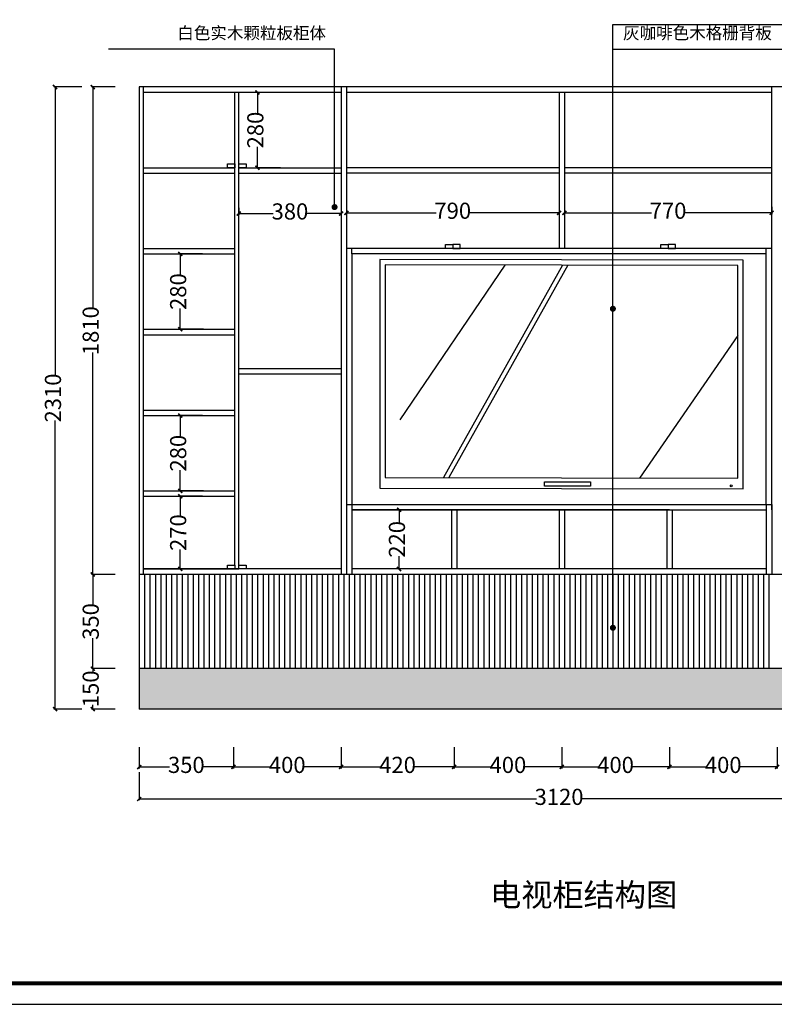
# Model space of a CAD drawing. Units: millimetres. Extents: x 138264 to 147471, y 96750 to 102738.
# Drawn here: x 142805 to 145609, y 96750 to 100406 of the extents above; entities that cross this region are included whole.
import ezdxf

# ---------------------------------------------------------------- set-up
doc = ezdxf.new("R2010")
doc.units = ezdxf.units.MM
for name, color, linetype in [('03', 124, 'Continuous'), ('1', 1, 'Continuous'), ('L1', 1, 'Continuous'), ('曲曲标注', 84, 'Continuous')]:
    doc.layers.add(name, color=color, linetype=linetype)
doc.styles.add('仿宋', font='txt')
doc.styles.add('黑体', font='simhei.ttf', dxfattribs={"width": 0.8})
doc.dimstyles.new('15', dxfattribs={"dimscale": 15, "dimtxt": 2.5, "dimasz": 1.5, "dimexe": 2, "dimexo": 2, "dimgap": 1.5, "dimtad": 2, "dimdec": 0, "dimtxsty": 'Standard', "dimblk": 'DOT', "dimcen": 1.5, "dimclrd": 1, "dimclre": 1, "dimclrt": 1, "dimadec": 0, "dimazin": 0, "dimtfac": 1, "dimtdec": 0, "dimtix": 1, "dimtmove": 2, "dimatfit": 3, "dimldrblk": 'DOT', "dimfxl": 6, "dimfxlon": 1, "dimarcsym": 0})
doc.dimstyles.new('副本 曲曲', dxfattribs={"dimscale": 50, "dimtxt": 1, "dimasz": 0.3, "dimexe": 0.1, "dimexo": 0.5, "dimgap": 0.05, "dimtad": 0, "dimdec": 0, "dimtxsty": '黑体', "dimblk": 'ARCHTICK', "dimcen": 1, "dimclrd": 3, "dimclre": 3, "dimclrt": 7, "dimadec": 0, "dimazin": 0, "dimtfac": 1, "dimtdec": 0, "dimtix": 1, "dimtmove": 2, "dimatfit": 3, "dimldrblk": 'ARCHTICK', "dimfxl": 1, "dimfxlon": 1, "dimlwd": -1, "dimlwe": -1, "dimarcsym": 0})

# ---------------------------------------------------------------- blocks, each defined once
blk = doc.blocks.new('_DOT')
at = {"color": 0, "linetype": 'ByBlock'}
blk.add_line((-0.5, 0), (-1, 0), dxfattribs=at)
at = {"color": 0, "linetype": 'ByBlock', "const_width": 0.5}
blk.add_lwpolyline([(-0.25, 0, 1), (0.25, 0, 1)], format="xyb", close=True, dxfattribs=at)
blk = doc.blocks.new('_ARCHTICK')
at = {"color": 0, "linetype": 'ByBlock', "const_width": 0.4}
blk.add_lwpolyline([(-0.5, -0.5), (0.5, 0.5)], dxfattribs=at)
blk = doc.blocks.new('*D15')
at = {"layer": 'DEFPOINTS', "color": 0, "transparency": 16777216}
for p in [(143077, 97996.6), (143184.6, 97996.6), (143184.6, 97846.6)]:
    blk.add_point(p, dxfattribs=at)
at = {"layer": '曲曲标注', "color": 3, "transparency": 16777216}
for p, q in [((143159.6, 97996.6), (143072, 97996.6)), ((143077, 97996.6), (143077, 97981.5)), ((143077, 97846.6), (143077, 97861.8)), ((143159.6, 97846.6), (143072, 97846.6))]:
    blk.add_line(p, q, dxfattribs=at)
at = {"layer": '曲曲标注', "color": 3, "transparency": 16777216, "xscale": 15, "yscale": 15, "zscale": 15}
for p, rotation in [((143077, 97996.6), 90), ((143077, 97846.6), 270)]:
    blk.add_blockref('_ARCHTICK', p, dxfattribs=dict(at, rotation=rotation))
at = {"layer": '曲曲标注', "color": 7, "transparency": 16777216, "insert": (143077, 97921.6), "char_height": 60, "attachment_point": 5, "rotation": 90, "style": '仿宋'}
blk.add_mtext('150', dxfattribs=at)
blk = doc.blocks.new('*D16')
at = {"layer": 'DEFPOINTS', "color": 0, "transparency": 16777216}
for p in [(143077, 100156.6), (143184.6, 100156.6), (143184.6, 98346.6)]:
    blk.add_point(p, dxfattribs=at)
at = {"layer": '曲曲标注', "color": 3, "transparency": 16777216}
for p, q in [((143159.6, 100156.6), (143072, 100156.6)), ((143077, 100156.6), (143077, 99332.9)), ((143077, 98346.6), (143077, 99170.4)), ((143159.6, 98346.6), (143072, 98346.6))]:
    blk.add_line(p, q, dxfattribs=at)
at = {"layer": '曲曲标注', "color": 3, "transparency": 16777216, "xscale": 15, "yscale": 15, "zscale": 15}
for p, rotation in [((143077, 100156.6), 90), ((143077, 98346.6), 270)]:
    blk.add_blockref('_ARCHTICK', p, dxfattribs=dict(at, rotation=rotation))
at = {"layer": '曲曲标注', "color": 7, "transparency": 16777216, "insert": (143077, 99251.6), "char_height": 60, "attachment_point": 5, "rotation": 90, "style": '仿宋'}
blk.add_mtext('1810', dxfattribs=at)
blk = doc.blocks.new('*D17')
at = {"layer": 'DEFPOINTS', "color": 0, "transparency": 16777216}
for p in [(142936.8, 100156.6), (143184.6, 100156.6), (143184.6, 97846.6)]:
    blk.add_point(p, dxfattribs=at)
at = {"layer": '曲曲标注', "color": 3, "transparency": 16777216}
for p, q in [((143036.8, 100156.6), (142931.8, 100156.6)), ((142936.8, 100156.6), (142936.8, 99085.6)), ((142936.8, 97846.6), (142936.8, 98917.7)), ((143036.8, 97846.6), (142931.8, 97846.6))]:
    blk.add_line(p, q, dxfattribs=at)
at = {"layer": '曲曲标注', "color": 3, "transparency": 16777216, "xscale": 15, "yscale": 15, "zscale": 15}
for p, rotation in [((142936.8, 100156.6), 90), ((142936.8, 97846.6), 270)]:
    blk.add_blockref('_ARCHTICK', p, dxfattribs=dict(at, rotation=rotation))
at = {"layer": '曲曲标注', "color": 7, "transparency": 16777216, "insert": (142936.8, 99001.6), "char_height": 60, "attachment_point": 5, "rotation": 90, "style": '仿宋'}
blk.add_mtext('2310', dxfattribs=at)
blk = doc.blocks.new('*D18')
at = {"layer": 'DEFPOINTS', "color": 0, "transparency": 16777216}
for p in [(143249.6, 97730.3), (143599.6, 97730.3), (143599.6, 97631.3)]:
    blk.add_point(p, dxfattribs=at)
at = {"layer": '曲曲标注', "color": 3, "transparency": 16777216}
for p, q in [((143249.6, 97705.3), (143249.6, 97626.3)), ((143599.6, 97705.3), (143599.6, 97626.3)), ((143249.6, 97631.3), (143362.5, 97631.3)), ((143599.6, 97631.3), (143486.8, 97631.3))]:
    blk.add_line(p, q, dxfattribs=at)
at = {"layer": '曲曲标注', "color": 3, "transparency": 16777216, "xscale": 15, "yscale": 15, "zscale": 15, "rotation": 180}
blk.add_blockref('_ARCHTICK', (143249.6, 97631.3), dxfattribs=at)
at = {"layer": '曲曲标注', "color": 3, "transparency": 16777216, "xscale": 15, "yscale": 15, "zscale": 15}
blk.add_blockref('_ARCHTICK', (143599.6, 97631.3), dxfattribs=at)
at = {"layer": '曲曲标注', "color": 7, "transparency": 16777216, "insert": (143424.6, 97631.3), "char_height": 60, "attachment_point": 5, "style": '仿宋'}
blk.add_mtext('350', dxfattribs=at)
blk = doc.blocks.new('*D19')
at = {"layer": 'DEFPOINTS', "color": 0, "transparency": 16777216}
for p in [(143599.6, 97730.3), (143999.6, 97730.3), (143999.6, 97631.3)]:
    blk.add_point(p, dxfattribs=at)
at = {"layer": '曲曲标注', "color": 3, "transparency": 16777216}
for p, q in [((143599.6, 97705.3), (143599.6, 97626.3)), ((143999.6, 97705.3), (143999.6, 97626.3)), ((143599.6, 97631.3), (143736.5, 97631.3)), ((143999.6, 97631.3), (143862.8, 97631.3))]:
    blk.add_line(p, q, dxfattribs=at)
at = {"layer": '曲曲标注', "color": 3, "transparency": 16777216, "xscale": 15, "yscale": 15, "zscale": 15, "rotation": 180}
blk.add_blockref('_ARCHTICK', (143599.6, 97631.3), dxfattribs=at)
at = {"layer": '曲曲标注', "color": 3, "transparency": 16777216, "xscale": 15, "yscale": 15, "zscale": 15}
blk.add_blockref('_ARCHTICK', (143999.6, 97631.3), dxfattribs=at)
at = {"layer": '曲曲标注', "color": 7, "transparency": 16777216, "insert": (143799.6, 97631.3), "char_height": 60, "attachment_point": 5, "style": '仿宋'}
blk.add_mtext('400', dxfattribs=at)
blk = doc.blocks.new('*D20')
at = {"layer": 'DEFPOINTS', "color": 0, "transparency": 16777216}
for p in [(143249.6, 97730.3), (146369.6, 97730.3), (146369.6, 97512.6)]:
    blk.add_point(p, dxfattribs=at)
at = {"layer": '曲曲标注', "color": 3, "transparency": 16777216}
for p, q in [((143249.6, 97612.6), (143249.6, 97507.6)), ((146369.6, 97612.6), (146369.6, 97507.6)), ((143249.6, 97512.6), (144726, 97512.6)), ((146369.6, 97512.6), (144893.3, 97512.6))]:
    blk.add_line(p, q, dxfattribs=at)
at = {"layer": '曲曲标注', "color": 3, "transparency": 16777216, "xscale": 15, "yscale": 15, "zscale": 15, "rotation": 180}
blk.add_blockref('_ARCHTICK', (143249.6, 97512.6), dxfattribs=at)
at = {"layer": '曲曲标注', "color": 3, "transparency": 16777216, "xscale": 15, "yscale": 15, "zscale": 15}
blk.add_blockref('_ARCHTICK', (146369.6, 97512.6), dxfattribs=at)
at = {"layer": '曲曲标注', "color": 7, "transparency": 16777216, "insert": (144809.6, 97512.6), "char_height": 60, "attachment_point": 5, "style": '仿宋'}
blk.add_mtext('3120', dxfattribs=at)
blk = doc.blocks.new('*D25')
at = {"layer": 'DEFPOINTS', "color": 0, "transparency": 16777216}
for p in [(143999.6, 97730.3), (144419.6, 97730.3), (144419.6, 97631.3)]:
    blk.add_point(p, dxfattribs=at)
at = {"layer": '曲曲标注', "color": 3, "transparency": 16777216}
for p, q in [((143999.6, 97705.3), (143999.6, 97626.3)), ((144419.6, 97705.3), (144419.6, 97626.3)), ((143999.6, 97631.3), (144146.5, 97631.3)), ((144419.6, 97631.3), (144272.8, 97631.3))]:
    blk.add_line(p, q, dxfattribs=at)
at = {"layer": '曲曲标注', "color": 3, "transparency": 16777216, "xscale": 15, "yscale": 15, "zscale": 15, "rotation": 180}
blk.add_blockref('_ARCHTICK', (143999.6, 97631.3), dxfattribs=at)
at = {"layer": '曲曲标注', "color": 3, "transparency": 16777216, "xscale": 15, "yscale": 15, "zscale": 15}
blk.add_blockref('_ARCHTICK', (144419.6, 97631.3), dxfattribs=at)
at = {"layer": '曲曲标注', "color": 7, "transparency": 16777216, "insert": (144209.6, 97631.3), "char_height": 60, "attachment_point": 5, "style": '仿宋'}
blk.add_mtext('420', dxfattribs=at)
blk = doc.blocks.new('*D26')
at = {"layer": 'DEFPOINTS', "color": 0, "transparency": 16777216}
for p in [(144419.6, 97730.3), (144819.6, 97730.3), (144819.6, 97631.3)]:
    blk.add_point(p, dxfattribs=at)
at = {"layer": '曲曲标注', "color": 3, "transparency": 16777216}
for p, q in [((144419.6, 97705.3), (144419.6, 97626.3)), ((144819.6, 97705.3), (144819.6, 97626.3)), ((144419.6, 97631.3), (144556.5, 97631.3)), ((144819.6, 97631.3), (144682.8, 97631.3))]:
    blk.add_line(p, q, dxfattribs=at)
at = {"layer": '曲曲标注', "color": 3, "transparency": 16777216, "xscale": 15, "yscale": 15, "zscale": 15, "rotation": 180}
blk.add_blockref('_ARCHTICK', (144419.6, 97631.3), dxfattribs=at)
at = {"layer": '曲曲标注', "color": 3, "transparency": 16777216, "xscale": 15, "yscale": 15, "zscale": 15}
blk.add_blockref('_ARCHTICK', (144819.6, 97631.3), dxfattribs=at)
at = {"layer": '曲曲标注', "color": 7, "transparency": 16777216, "insert": (144619.6, 97631.3), "char_height": 60, "attachment_point": 5, "style": '仿宋'}
blk.add_mtext('400', dxfattribs=at)
blk = doc.blocks.new('*D27')
at = {"layer": 'DEFPOINTS', "color": 0, "transparency": 16777216}
for p in [(144819.6, 97730.3), (145219.6, 97730.3), (145219.6, 97631.3)]:
    blk.add_point(p, dxfattribs=at)
at = {"layer": '曲曲标注', "color": 3, "transparency": 16777216}
for p, q in [((144819.6, 97705.3), (144819.6, 97626.3)), ((145219.6, 97705.3), (145219.6, 97626.3)), ((144819.6, 97631.3), (144956.5, 97631.3)), ((145219.6, 97631.3), (145082.8, 97631.3))]:
    blk.add_line(p, q, dxfattribs=at)
at = {"layer": '曲曲标注', "color": 3, "transparency": 16777216, "xscale": 15, "yscale": 15, "zscale": 15, "rotation": 180}
blk.add_blockref('_ARCHTICK', (144819.6, 97631.3), dxfattribs=at)
at = {"layer": '曲曲标注', "color": 3, "transparency": 16777216, "xscale": 15, "yscale": 15, "zscale": 15}
blk.add_blockref('_ARCHTICK', (145219.6, 97631.3), dxfattribs=at)
at = {"layer": '曲曲标注', "color": 7, "transparency": 16777216, "insert": (145019.6, 97631.3), "char_height": 60, "attachment_point": 5, "style": '仿宋'}
blk.add_mtext('400', dxfattribs=at)
blk = doc.blocks.new('*D28')
at = {"layer": 'DEFPOINTS', "color": 0, "transparency": 16777216}
for p in [(145219.6, 97730.3), (145619.6, 97730.3), (145619.6, 97631.3)]:
    blk.add_point(p, dxfattribs=at)
at = {"layer": '曲曲标注', "color": 3, "transparency": 16777216}
for p, q in [((145219.6, 97705.3), (145219.6, 97626.3)), ((145619.6, 97705.3), (145619.6, 97626.3)), ((145219.6, 97631.3), (145356.5, 97631.3)), ((145619.6, 97631.3), (145482.8, 97631.3))]:
    blk.add_line(p, q, dxfattribs=at)
at = {"layer": '曲曲标注', "color": 3, "transparency": 16777216, "xscale": 15, "yscale": 15, "zscale": 15, "rotation": 180}
blk.add_blockref('_ARCHTICK', (145219.6, 97631.3), dxfattribs=at)
at = {"layer": '曲曲标注', "color": 3, "transparency": 16777216, "xscale": 15, "yscale": 15, "zscale": 15}
blk.add_blockref('_ARCHTICK', (145619.6, 97631.3), dxfattribs=at)
at = {"layer": '曲曲标注', "color": 7, "transparency": 16777216, "insert": (145419.6, 97631.3), "char_height": 60, "attachment_point": 5, "style": '仿宋'}
blk.add_mtext('400', dxfattribs=at)
blk = doc.blocks.new('*D30')
at = {"layer": 'DEFPOINTS', "color": 0, "transparency": 16777216}
for p in [(143184.6, 98346.6), (143077, 97996.6), (143184.6, 97996.6)]:
    blk.add_point(p, dxfattribs=at)
at = {"layer": '曲曲标注', "color": 3, "transparency": 16777216}
for p, q in [((143159.6, 98346.6), (143072, 98346.6)), ((143077, 98346.6), (143077, 98233.8)), ((143077, 97996.6), (143077, 98109.5)), ((143159.6, 97996.6), (143072, 97996.6))]:
    blk.add_line(p, q, dxfattribs=at)
at = {"layer": '曲曲标注', "color": 3, "transparency": 16777216, "xscale": 15, "yscale": 15, "zscale": 15}
for p, rotation in [((143077, 98346.6), 90), ((143077, 97996.6), 270)]:
    blk.add_blockref('_ARCHTICK', p, dxfattribs=dict(at, rotation=rotation))
at = {"layer": '曲曲标注', "color": 7, "transparency": 16777216, "insert": (143077, 98171.6), "char_height": 60, "attachment_point": 5, "rotation": 90, "style": '仿宋'}
blk.add_mtext('350', dxfattribs=at)
blk = doc.blocks.new('*D31')
at = {"layer": 'DEFPOINTS', "color": 0, "transparency": 16777216}
for p in [(143619.6, 99733.3), (143999.6, 99733.3), (143999.6, 99686.6)]:
    blk.add_point(p, dxfattribs=at)
at = {"layer": '曲曲标注', "color": 3, "transparency": 16777216}
for p, q in [((143619.6, 99708.3), (143619.6, 99681.6)), ((143619.6, 99686.6), (143747.5, 99686.6)), ((143999.6, 99686.6), (143871.8, 99686.6)), ((143999.6, 99708.3), (143999.6, 99681.6))]:
    blk.add_line(p, q, dxfattribs=at)
at = {"layer": '曲曲标注', "color": 3, "transparency": 16777216, "xscale": 15, "yscale": 15, "zscale": 15, "rotation": 180}
blk.add_blockref('_ARCHTICK', (143619.6, 99686.6), dxfattribs=at)
at = {"layer": '曲曲标注', "color": 3, "transparency": 16777216, "xscale": 15, "yscale": 15, "zscale": 15}
blk.add_blockref('_ARCHTICK', (143999.6, 99686.6), dxfattribs=at)
at = {"layer": '曲曲标注', "color": 7, "transparency": 16777216, "insert": (143809.6, 99686.6), "char_height": 60, "attachment_point": 5, "style": '仿宋'}
blk.add_mtext('380', dxfattribs=at)
blk = doc.blocks.new('*D32')
at = {"layer": 'DEFPOINTS', "color": 0, "transparency": 16777216}
for p in [(143796.5, 100136.6), (143688.8, 99856.6), (143799.6, 99856.6)]:
    blk.add_point(p, dxfattribs=at)
at = {"layer": '曲曲标注', "color": 3, "transparency": 16777216}
for p, q in [((143771.5, 100136.6), (143683.8, 100136.6)), ((143688.8, 100136.6), (143688.8, 100059.1)), ((143688.8, 99856.6), (143688.8, 99934.1)), ((143774.6, 99856.6), (143683.8, 99856.6))]:
    blk.add_line(p, q, dxfattribs=at)
at = {"layer": '曲曲标注', "color": 3, "transparency": 16777216, "xscale": 15, "yscale": 15, "zscale": 15}
for p, rotation in [((143688.8, 100136.6), 90), ((143688.8, 99856.6), 270)]:
    blk.add_blockref('_ARCHTICK', p, dxfattribs=dict(at, rotation=rotation))
at = {"layer": '曲曲标注', "color": 7, "transparency": 16777216, "insert": (143688.8, 99996.6), "char_height": 60, "attachment_point": 5, "rotation": 90, "style": '仿宋'}
blk.add_mtext('280', dxfattribs=at)
blk = doc.blocks.new('*D35')
at = {"layer": 'DEFPOINTS', "color": 0, "transparency": 16777216}
for p in [(144019.6, 99735.9), (144809.6, 99735.9), (144809.6, 99689.2)]:
    blk.add_point(p, dxfattribs=at)
at = {"layer": '曲曲标注', "color": 3, "transparency": 16777216}
for p, q in [((144019.6, 99710.9), (144019.6, 99684.2)), ((144019.6, 99689.2), (144352.6, 99689.2)), ((144809.6, 99689.2), (144476.6, 99689.2)), ((144809.6, 99710.9), (144809.6, 99684.2))]:
    blk.add_line(p, q, dxfattribs=at)
at = {"layer": '曲曲标注', "color": 3, "transparency": 16777216, "xscale": 15, "yscale": 15, "zscale": 15, "rotation": 180}
blk.add_blockref('_ARCHTICK', (144019.6, 99689.2), dxfattribs=at)
at = {"layer": '曲曲标注', "color": 3, "transparency": 16777216, "xscale": 15, "yscale": 15, "zscale": 15}
blk.add_blockref('_ARCHTICK', (144809.6, 99689.2), dxfattribs=at)
at = {"layer": '曲曲标注', "color": 7, "transparency": 16777216, "insert": (144414.6, 99689.2), "char_height": 60, "attachment_point": 5, "style": '仿宋'}
blk.add_mtext('790', dxfattribs=at)
blk = doc.blocks.new('*D36')
at = {"layer": 'DEFPOINTS', "color": 0, "transparency": 16777216}
for p in [(144829.6, 99735.9), (145599.6, 99735.9), (145599.6, 99689.2)]:
    blk.add_point(p, dxfattribs=at)
at = {"layer": '曲曲标注', "color": 3, "transparency": 16777216}
for p, q in [((144829.6, 99710.9), (144829.6, 99684.2)), ((144829.6, 99689.2), (145152.6, 99689.2)), ((145599.6, 99689.2), (145276.6, 99689.2)), ((145599.6, 99710.9), (145599.6, 99684.2))]:
    blk.add_line(p, q, dxfattribs=at)
at = {"layer": '曲曲标注', "color": 3, "transparency": 16777216, "xscale": 15, "yscale": 15, "zscale": 15, "rotation": 180}
blk.add_blockref('_ARCHTICK', (144829.6, 99689.2), dxfattribs=at)
at = {"layer": '曲曲标注', "color": 3, "transparency": 16777216, "xscale": 15, "yscale": 15, "zscale": 15}
blk.add_blockref('_ARCHTICK', (145599.6, 99689.2), dxfattribs=at)
at = {"layer": '曲曲标注', "color": 7, "transparency": 16777216, "insert": (145214.6, 99689.2), "char_height": 60, "attachment_point": 5, "style": '仿宋'}
blk.add_mtext('770', dxfattribs=at)
blk = doc.blocks.new('*D38')
at = {"layer": 'DEFPOINTS', "color": 0, "transparency": 16777216}
for p in [(144322.6, 98586.6), (144215, 98366.6), (144323.8, 98366.6)]:
    blk.add_point(p, dxfattribs=at)
at = {"layer": '曲曲标注', "color": 3, "transparency": 16777216}
for p, q in [((144297.6, 98586.6), (144210, 98586.6)), ((144215, 98586.6), (144215, 98539.1)), ((144215, 98366.6), (144215, 98414.1)), ((144298.8, 98366.6), (144210, 98366.6))]:
    blk.add_line(p, q, dxfattribs=at)
at = {"layer": '曲曲标注', "color": 3, "transparency": 16777216, "xscale": 15, "yscale": 15, "zscale": 15}
for p, rotation in [((144215, 98586.6), 90), ((144215, 98366.6), 270)]:
    blk.add_blockref('_ARCHTICK', p, dxfattribs=dict(at, rotation=rotation))
at = {"layer": '曲曲标注', "color": 7, "transparency": 16777216, "insert": (144215, 98476.6), "char_height": 60, "attachment_point": 5, "rotation": 90, "style": '仿宋'}
blk.add_mtext('220', dxfattribs=at)
blk = doc.blocks.new('*D39')
at = {"layer": 'DEFPOINTS', "color": 0, "transparency": 16777216}
for p in [(143509.7, 99536.6), (143402, 99256.6), (143512.8, 99256.6)]:
    blk.add_point(p, dxfattribs=at)
at = {"layer": '曲曲标注', "color": 3, "transparency": 16777216}
for p, q in [((143484.7, 99536.6), (143397, 99536.6)), ((143402, 99536.6), (143402, 99459.1)), ((143402, 99256.6), (143402, 99334.1)), ((143487.8, 99256.6), (143397, 99256.6))]:
    blk.add_line(p, q, dxfattribs=at)
at = {"layer": '曲曲标注', "color": 3, "transparency": 16777216, "xscale": 15, "yscale": 15, "zscale": 15}
for p, rotation in [((143402, 99536.6), 90), ((143402, 99256.6), 270)]:
    blk.add_blockref('_ARCHTICK', p, dxfattribs=dict(at, rotation=rotation))
at = {"layer": '曲曲标注', "color": 7, "transparency": 16777216, "insert": (143402, 99396.6), "char_height": 60, "attachment_point": 5, "rotation": 90, "style": '仿宋'}
blk.add_mtext('280', dxfattribs=at)
blk = doc.blocks.new('*D40')
at = {"layer": 'DEFPOINTS', "color": 0, "transparency": 16777216}
for p in [(143509.7, 98936.6), (143402, 98656.6), (143512.8, 98656.6)]:
    blk.add_point(p, dxfattribs=at)
at = {"layer": '曲曲标注', "color": 3, "transparency": 16777216}
for p, q in [((143484.7, 98936.6), (143397, 98936.6)), ((143402, 98936.6), (143402, 98859.1)), ((143402, 98656.6), (143402, 98734.1)), ((143487.8, 98656.6), (143397, 98656.6))]:
    blk.add_line(p, q, dxfattribs=at)
at = {"layer": '曲曲标注', "color": 3, "transparency": 16777216, "xscale": 15, "yscale": 15, "zscale": 15}
for p, rotation in [((143402, 98936.6), 90), ((143402, 98656.6), 270)]:
    blk.add_blockref('_ARCHTICK', p, dxfattribs=dict(at, rotation=rotation))
at = {"layer": '曲曲标注', "color": 7, "transparency": 16777216, "insert": (143402, 98796.6), "char_height": 60, "attachment_point": 5, "rotation": 90, "style": '仿宋'}
blk.add_mtext('280', dxfattribs=at)
blk = doc.blocks.new('*D41')
at = {"layer": 'DEFPOINTS', "color": 0, "transparency": 16777216}
for p in [(143509.7, 98636.6), (143402, 98366.6), (143512.8, 98366.6)]:
    blk.add_point(p, dxfattribs=at)
at = {"layer": '曲曲标注', "color": 3, "transparency": 16777216}
for p, q in [((143484.7, 98636.6), (143397, 98636.6)), ((143402, 98636.6), (143402, 98564.1)), ((143402, 98366.6), (143402, 98439.1)), ((143487.8, 98366.6), (143397, 98366.6))]:
    blk.add_line(p, q, dxfattribs=at)
at = {"layer": '曲曲标注', "color": 3, "transparency": 16777216, "xscale": 15, "yscale": 15, "zscale": 15}
for p, rotation in [((143402, 98636.6), 90), ((143402, 98366.6), 270)]:
    blk.add_blockref('_ARCHTICK', p, dxfattribs=dict(at, rotation=rotation))
at = {"layer": '曲曲标注', "color": 7, "transparency": 16777216, "insert": (143402, 98501.6), "char_height": 60, "attachment_point": 5, "rotation": 90, "style": '仿宋'}
blk.add_mtext('270', dxfattribs=at)

msp = doc.modelspace()

# ---------------------------------------------------------------- hatches: boundary and pattern name
h = msp.add_hatch()
h.set_pattern_fill('平面_2石材【YBC】', color=8, scale=0.3, pattern_type=2)
h.set_pattern_definition([(0, (142241.3, 95565.2), (0, 283.5), [0, -377.99]), (0, (142052.3, 95565.2), (0, 283.5), [0, -377.99]), (90, (142262, 95839.24), (-377.99, 2e-14), [6.75, -276.75]), (90, (142073, 95839.24), (-377.99, 2e-14), [6.75, -276.75]), (81.8701, (142244.894, 95804.137), (755.97997, 5386.4999), [19.092, -7999.495]), (81.8701, (142055.899, 95804.137), (755.97997, 5386.4999), [19.092, -7999.495]), (66.038, (142247.59, 95823.04), (3e-08, 283.5), [4.432, -926.281]), (66.038, (142058.6, 95823.04), (-3e-06, 283.5), [4.432, -926.281]), (66.038, (142249.39, 95827.09), (-3e-06, 283.5), [4.432, -926.281]), (66.038, (142060.4, 95827.09), (-3e-06, 283.5), [4.432, -926.281]), (23.1991, (142251.194, 95831.137), (1889.94997, 850.49997), [6.854, -2871.844]), (23.1991, (142062.2, 95831.137), (1889.94997, 850.49997), [6.854, -2871.844]), (0, (142236.8, 95771.06), (0, 283.5), [0, -377.99]), (0, (142047.8, 95771.06), (0, 283.5), [0, -377.99]), (90, (142236.8, 95770.4), (-377.99, 2e-14), [22.95, -260.55]), (90, (142047.8, 95770.4), (-377.99, 2e-14), [22.95, -260.55]), (53.13083, (142236.794, 95793.337), (1889.94996, 2551.49996), [13.5, -5656.446]), (53.13083, (142047.8, 95793.337), (1889.94996, 2551.49996), [13.5, -5656.446]), (0, (142217, 95810.2), (0, 283.5), [0, -377.99]), (0, (142028, 95810.2), (0, 283.5), [0, -377.99]), (0, (142187.3, 95776.46), (0, 283.5), [0, -377.99]), (0, (141998.3, 95776.46), (0, 283.5), [0, -377.99]), (0, (142211.6, 95771.06), (0, 283.5), [0, -377.99]), (0, (142022.6, 95771.06), (0, 283.5), [0, -377.99]), (0, (142205.3, 95773.76), (0, 283.5), [0, -377.99]), (0, (142016.3, 95773.76), (0, 283.5), [0, -377.99]), (50.1952, (142257.494, 95833.837), (1133.97, 1417.49997), [7.029, -2945.213]), (50.1952, (142068.5, 95833.837), (1133.97, 1417.49997), [7.029, -2945.213]), (90, (142224.2, 95715.04), (-377.99, 2e-14), [28.35, -255.15]), (90, (142035.2, 95715.04), (-377.99, 2e-14), [28.35, -255.15]), (75.069, (142222.395, 95708.29), (7e-07, 283.5), [6.986, -1460.046]), (75.069, (142033.4, 95708.29), (2e-07, 283.5), [6.986, -1460.046]), (0, (142178.3, 95718.4), (0, 283.5), [0, -377.99]), (0, (141989.3, 95718.4), (0, 283.5), [0, -377.99]), (0, (142192.7, 95739.34), (0, 283.5), [0, -377.99]), (0, (142003.7, 95739.34), (0, 283.5), [0, -377.99]), (0, (142165.7, 95725.16), (0, 283.5), [0, -377.99]), (0, (141976.7, 95725.16), (0, 283.5), [0, -377.99]), (0, (142192.7, 95739.34), (0, 283.5), [0, -377.99]), (0, (142003.7, 95739.34), (0, 283.5), [0, -377.99]), (54.58366, (142178.296, 95719.087), (377.98999, 566.99999), [24.848, -5193.183]), (54.58366, (141989.3, 95719.087), (377.98999, 566.99999), [24.848, -5193.183]), (44.14566, (142192.695, 95739.337), (3779.899945, 3685.499926), [21.321, -8933.647]), (44.14566, (142003.7, 95739.337), (3779.899945, 3685.499926), [21.321, -8933.647]), (0, (142333.1, 95722.46), (0, 283.5), [0, -377.99]), (0, (142144.1, 95722.46), (0, 283.5), [0, -377.99]), (0, (142342.1, 95734.6), (0, 283.5), [0, -377.99]), (0, (142153.1, 95734.6), (0, 283.5), [0, -377.99]), (0, (142177.4, 95673.86), (0, 283.5), [0, -377.99]), (0, (141988.4, 95673.86), (0, 283.5), [0, -377.99]), (0, (142203.5, 95706.26), (0, 283.5), [0, -377.99]), (0, (142014.5, 95706.26), (0, 283.5), [0, -377.99]), (0, (142183.7, 95694.8), (0, 283.5), [0, -377.99]), (0, (141994.7, 95694.8), (0, 283.5), [0, -377.99]), (101.09344, (142207.995, 95682.637), (377.99, -1984.49996), [23.387, -9799.15]), (101.09344, (142019, 95682.637), (377.99, -1984.49996), [23.387, -9799.15]), (16.6997, (142203.495, 95681.287), (755.98, 283.5), [4.698, -1968.472]), (16.6997, (142014.5, 95681.287), (755.98, 283.5), [4.698, -1968.472]), (18.4354, (142195.395, 95678.587), (755.97999, 283.5), [8.538, -3577.4]), (18.4354, (142006.4, 95678.587), (755.97999, 283.5), [8.538, -3577.4]), (0, (142324.1, 95706.94), (0, 283.5), [0, -377.99]), (0, (142135.1, 95706.94), (0, 283.5), [0, -377.99]), (14.62124, (142308.792, 95689.387), (7559.799888, 1984.49994), [42.7845, -8941.95]), (14.62124, (142119.797, 95689.387), (7559.799888, 1984.49994), [42.7845, -8941.95]), (47.86316, (142161.196, 95700.187), (755.979992, 850.49998), [25.487, -10679.1955]), (47.86316, (141972.201, 95700.187), (755.979988, 850.499984), [25.487, -10679.1955]), (8.1303, (142203.495, 95705.587), (1889.94997, 283.50001), [19.091, -7999.2915]), (8.1303, (142014.5, 95705.587), (1889.949968, 283.50001), [19.091, -7999.2915]), (146.30923, (142224.194, 95743.387), (377.99, -283.5), [19.47, -4069.15]), (146.30923, (142035.2, 95743.387), (377.99, -283.5), [19.47, -4069.15]), (0, (142278.2, 95637.4), (0, 283.5), [0, -377.99]), (0, (142089.2, 95637.4), (0, 283.5), [0, -377.99]), (29.3584, (142282.69, 95623.237), (377.99, 283.5), [16.521, -1718.233]), (29.3584, (142093.7, 95623.237), (377.99, 283.5), [16.521, -1718.233]), (0, (142278.2, 95618.5), (0, 283.5), [0, -377.99]), (0, (142089.2, 95618.5), (0, 283.5), [0, -377.99]), (0, (142278.2, 95618.5), (0, 283.5), [0, -377.99]), (0, (142089.2, 95618.5), (0, 283.5), [0, -377.99]), (0, (142232.3, 95609.74), (0, 283.5), [0, -377.99]), (0, (142043.3, 95609.74), (0, 283.5), [0, -377.99]), (39.8063, (142260.194, 95590.837), (3023.91997, 2551.49993), [10.544, -4417.799]), (39.8063, (142071.199, 95590.837), (3023.91997, 2551.49993), [10.544, -4417.799]), (90, (142268.3, 95597.6), (-377.99, 2e-14), [2.7, -280.8]), (90, (142079.3, 95597.6), (-377.99, 2e-14), [2.7, -280.8]), (43.66854, (142268.293, 95600.287), (2645.929964, 2551.499946), [13.686, -5734.445]), (43.66854, (142079.298, 95600.287), (2645.929964, 2551.499946), [13.686, -5734.445]), (90, (142278.2, 95609.74), (-377.99, 2e-14), [8.1, -275.4]), (90, (142089.2, 95609.74), (-377.99, 2e-14), [8.1, -275.4]), (50.1952, (142278.193, 95617.837), (1133.97, 1417.49997), [7.029, -2945.213]), (50.1952, (142089.198, 95617.837), (1133.97, 1417.49997), [7.029, -2945.213]), (0, (142168.4, 95637.4), (0, 283.5), [0, -377.99]), (0, (141979.4, 95637.4), (0, 283.5), [0, -377.99]), (0, (142177.4, 95664.4), (0, 283.5), [0, -377.99]), (0, (141988.4, 95664.4), (0, 283.5), [0, -377.99]), (0, (142168.4, 95646.2), (0, 283.5), [0, -377.99]), (0, (141979.4, 95646.2), (0, 283.5), [0, -377.99]), (0, (142192.7, 95656.3), (0, 283.5), [0, -377.99]), (0, (142003.7, 95656.3), (0, 283.5), [0, -377.99]), (59.0369, (142184.596, 95643.487), (1511.95998, 2551.49995), [15.743, -6596.51]), (59.0369, (141995.6, 95643.487), (1511.95998, 2551.49995), [15.743, -6596.51]), (0, (142163, 95643.5), (0, 283.5), [0, -377.99]), (0, (142168.4, 95609.74), (0, 283.5), [0, -377.99]), (0, (141979.4, 95609.74), (0, 283.5), [0, -377.99]), (0, (142336.7, 95594.9), (0, 283.5), [0, -377.99]), (0, (142147.7, 95594.9), (0, 283.5), [0, -377.99]), (0, (142333.1, 95597.6), (0, 283.5), [0, -377.99]), (0, (142144.1, 95597.6), (0, 283.5), [0, -377.99]), (76.7598, (142173.796, 95597.587), (377.98999, 1700.99997), [47.153, -4903.954]), (76.7598, (141984.8, 95597.587), (377.98999, 1700.99997), [47.153, -4903.954]), (82.87517, (142192.695, 95656.987), (377.990004, 3118.49994), [21.768, -9120.828]), (82.87517, (142003.7, 95656.987), (377.990004, 3118.49994), [21.768, -9120.828]), (81.43933, (142297.0926, 95631.3367), (377.989973, 2551.499955), [42.3215, -17732.7133]), (81.43933, (142108.0976, 95631.3367), (377.989973, 2551.499955), [42.3215, -17732.7133]), (64.9837, (142224.194, 95743.387), (377.99, 850.49998), [29.795, -6227.188]), (64.9837, (142035.2, 95743.387), (377.99, 850.49998), [29.795, -6227.188]), (0, (142290.8, 95692.1), (0, 283.5), [0, -377.99]), (0, (142101.8, 95692.1), (0, 283.5), [0, -377.99]), (62.13362, (142288.093, 95650.2367), (7937.7899836, 15025.499657), [44.2853, -18555.55]), (62.13362, (142099.098, 95650.2367), (7937.7899836, 15025.499657), [44.2853, -18555.55]), (79.216, (142241.294, 95563.837), (2e-08, 283.5), [19.24, -2000.938]), (79.216, (142052.3, 95563.837), (2e-08, 283.5), [19.24, -2000.938]), (171.469, (142253.894, 95581.387), (1511.96, -283.5), [9.1, -1901.994]), (171.469, (142064.9, 95581.387), (1511.96, -283.5), [9.1, -1901.994]), (71.5655, (142253.89, 95581.39), (2e-07, 283.5), [5.692, -1189.646]), (71.5655, (142064.9, 95581.39), (2e-07, 283.5), [5.692, -1189.646]), (90, (142165.7, 95574.64), (-377.99, 2e-14), [2.7, -280.8]), (90, (141976.7, 95574.64), (-377.99, 2e-14), [2.7, -280.8]), (60.94604, (142161.196, 95566.537), (755.98, 1417.49997), [9.266, -3882.458]), (60.94604, (141972.2, 95566.537), (755.97999, 1417.49997), [9.266, -3882.458]), (68.1991, (142165.696, 95577.337), (755.98, 1984.49996), [21.81, -3031.567]), (68.1991, (141976.7, 95577.337), (755.98, 1984.49996), [21.81, -3031.567]), (41.988, (142255.694, 95586.787), (1511.95998, 1417.49997), [6.054, -2536.644]), (41.988, (142066.7, 95586.787), (1511.95998, 1417.49997), [6.054, -2536.644])])
h.paths.add_polyline_path([(143249.6, 97846.6), (146369.6, 97846.6), (146369.6, 97996.6), (143249.6, 97996.6)])

# ---------------------------------------------------------------- linework, layer by layer
for p, q in [((143249.6, 100156.6), (143249.6, 97846.6)), ((143999.6, 100156.6), (143999.6, 98346.6)), ((144019.6, 100156.6), (144019.6, 98346.6)), ((145599.6, 99556.6), (145599.6, 100156.6)), ((143604.6, 100121.6), (143604.6, 100136.6)), ((144039.6, 99536.6), (144039.6, 99556.6)), ((145579.6, 99536.6), (145579.6, 99556.6)), ((144039.6, 98606.6), (144039.6, 98346.6)), ((145579.6, 98606.6), (145579.6, 98346.6)), ((145599.6, 98606.6), (145599.6, 98346.6)), ((143249.6, 98366.6), (143249.6, 98346.6)), ((146369.6, 97846.6), (143249.6, 97846.6))]:
    msp.add_line(p, q)
at = {"color": 3}
for p, q in [((146369.6, 100156.6), (143249.6, 100156.6)), ((146369.6, 100156.6), (143249.6, 100156.6)), ((143619.6, 100156.6), (143249.6, 100156.6)), ((143249.6, 100156.6), (143249.6, 98366.6)), ((143264.6, 100156.6), (143264.6, 98346.6)), ((143999.6, 100156.6), (143999.6, 98346.6)), ((143604.6, 98381.6), (143604.6, 100121.6)), ((143619.6, 98366.6), (143619.6, 100136.6)), ((143999.6, 100136.6), (143619.6, 100136.6)), ((145599.6, 100136.6), (144019.6, 100136.6)), ((144809.6, 100136.6), (144809.6, 99556.6)), ((144829.6, 100136.6), (144829.6, 99556.6)), ((143264.6, 99856.6), (143604.6, 99856.6)), ((143264.6, 99836.6), (143604.6, 99836.6)), ((143619.6, 99856.6), (143999.6, 99856.6)), ((143619.6, 99836.6), (143999.6, 99836.6)), ((144809.6, 99856.6), (144019.6, 99856.6)), ((144809.6, 99836.6), (144019.6, 99836.6)), ((145599.6, 99856.6), (144829.6, 99856.6)), ((145599.6, 99836.6), (144829.6, 99836.6)), ((143264.6, 99556.6), (143604.6, 99556.6)), ((143264.6, 99536.6), (143604.6, 99536.6)), ((145599.6, 99556.6), (144019.6, 99556.6)), ((145579.6, 99536.6), (144039.6, 99536.6)), ((144039.6, 99536.6), (144039.6, 98606.6)), ((145579.6, 98606.6), (145579.6, 99536.6)), ((143264.6, 99256.6), (143604.6, 99256.6)), ((143264.6, 99236.6), (143604.6, 99236.6)), ((143619.6, 99111.6), (143999.6, 99111.6)), ((143619.6, 99091.6), (143999.6, 99091.6)), ((143264.6, 98956.6), (143604.6, 98956.6)), ((143264.6, 98936.6), (143604.6, 98936.6)), ((143264.6, 98656.6), (143604.6, 98656.6)), ((143264.6, 98636.6), (143604.6, 98636.6)), ((144019.6, 98606.6), (145599.6, 98606.6)), ((145219.6, 98586.6), (144039.6, 98586.6)), ((144409.6, 98586.6), (144409.6, 98366.6)), ((144429.6, 98586.6), (144429.6, 98366.6)), ((144809.6, 98586.6), (144809.6, 98366.6)), ((144829.6, 98586.6), (144829.6, 98366.6)), ((145209.6, 98586.6), (145209.6, 98366.6)), ((145229.6, 98586.6), (145229.6, 98366.6)), ((143999.6, 98366.6), (143264.6, 98366.6)), ((143264.6, 98366.6), (143619.6, 98366.6)), ((145579.6, 98366.6), (144039.6, 98366.6)), ((146369.6, 98346.6), (143249.6, 98346.6)), ((146369.6, 97996.6), (143249.6, 97996.6))]:
    msp.add_line(p, q, dxfattribs=at)
at = {"color": 251}
for p, q in [((144607.7, 99495.4), (144218.1, 98920.3)), ((144822.2, 99495), (144379.7, 98705.9)), ((144842.6, 99494.9), (144400, 98705.9)), ((145473.9, 99233.2), (145108.7, 98704.4)), ((143269.6, 98346.6), (143269.6, 97996.6)), ((143289.6, 98346.6), (143289.6, 97996.6)), ((143309.6, 98346.6), (143309.6, 97996.6)), ((143329.6, 98346.6), (143329.6, 97996.6)), ((143349.6, 98346.6), (143349.6, 97996.6)), ((143369.6, 98346.6), (143369.6, 97996.6)), ((143389.6, 98346.6), (143389.6, 97996.6)), ((143409.6, 98346.6), (143409.6, 97996.6)), ((143429.6, 98346.6), (143429.6, 97996.6)), ((143449.6, 98346.6), (143449.6, 97996.6)), ((143469.6, 98346.6), (143469.6, 97996.6)), ((143489.6, 98346.6), (143489.6, 97996.6)), ((143509.6, 98346.6), (143509.6, 97996.6)), ((143529.6, 98346.6), (143529.6, 97996.6)), ((143549.6, 98346.6), (143549.6, 97996.6)), ((143569.6, 98346.6), (143569.6, 97996.6)), ((143589.6, 98346.6), (143589.6, 97996.6)), ((143609.6, 98346.6), (143609.6, 97996.6)), ((143629.6, 98346.6), (143629.6, 97996.6)), ((143649.6, 98346.6), (143649.6, 97996.6)), ((143669.6, 98346.6), (143669.6, 97996.6)), ((143689.6, 98346.6), (143689.6, 97996.6)), ((143709.6, 98346.6), (143709.6, 97996.6)), ((143729.6, 98346.6), (143729.6, 97996.6)), ((143749.6, 98346.6), (143749.6, 97996.6)), ((143769.6, 98346.6), (143769.6, 97996.6)), ((143789.6, 98346.6), (143789.6, 97996.6)), ((143809.6, 98346.6), (143809.6, 97996.6)), ((143829.6, 98346.6), (143829.6, 97996.6)), ((143849.6, 98346.6), (143849.6, 97996.6)), ((143869.6, 98346.6), (143869.6, 97996.6)), ((143889.6, 98346.6), (143889.6, 97996.6)), ((143909.6, 98346.6), (143909.6, 97996.6)), ((143929.6, 98346.6), (143929.6, 97996.6)), ((143949.6, 98346.6), (143949.6, 97996.6)), ((143969.6, 98346.6), (143969.6, 97996.6)), ((143989.6, 98346.6), (143989.6, 97996.6)), ((144009.6, 98346.6), (144009.6, 97996.6)), ((144029.6, 98346.6), (144029.6, 97996.6)), ((144049.6, 98346.6), (144049.6, 97996.6)), ((144069.6, 98346.6), (144069.6, 97996.6)), ((144089.6, 98346.6), (144089.6, 97996.6)), ((144109.6, 98346.6), (144109.6, 97996.6)), ((144129.6, 98346.6), (144129.6, 97996.6)), ((144149.6, 98346.6), (144149.6, 97996.6)), ((144169.6, 98346.6), (144169.6, 97996.6)), ((144189.6, 98346.6), (144189.6, 97996.6)), ((144209.6, 98346.6), (144209.6, 97996.6)), ((144229.6, 98346.6), (144229.6, 97996.6)), ((144249.6, 98346.6), (144249.6, 97996.6)), ((144269.6, 98346.6), (144269.6, 97996.6)), ((144289.6, 98346.6), (144289.6, 97996.6)), ((144309.6, 98346.6), (144309.6, 97996.6)), ((144329.6, 98346.6), (144329.6, 97996.6)), ((144349.6, 98346.6), (144349.6, 97996.6)), ((144369.6, 98346.6), (144369.6, 97996.6)), ((144389.6, 98346.6), (144389.6, 97996.6)), ((144409.6, 98346.6), (144409.6, 97996.6)), ((144429.6, 98346.6), (144429.6, 97996.6)), ((144449.6, 98346.6), (144449.6, 97996.6)), ((144469.6, 98346.6), (144469.6, 97996.6)), ((144489.6, 98346.6), (144489.6, 97996.6)), ((144509.6, 98346.6), (144509.6, 97996.6)), ((144529.6, 98346.6), (144529.6, 97996.6)), ((144549.6, 98346.6), (144549.6, 97996.6)), ((144569.6, 98346.6), (144569.6, 97996.6)), ((144589.6, 98346.6), (144589.6, 97996.6)), ((144609.6, 98346.6), (144609.6, 97996.6)), ((144629.6, 98346.6), (144629.6, 97996.6)), ((144649.6, 98346.6), (144649.6, 97996.6)), ((144669.6, 98346.6), (144669.6, 97996.6)), ((144689.6, 98346.6), (144689.6, 97996.6)), ((144709.6, 98346.6), (144709.6, 97996.6)), ((144729.6, 98346.6), (144729.6, 97996.6)), ((144749.6, 98346.6), (144749.6, 97996.6)), ((144769.6, 98346.6), (144769.6, 97996.6)), ((144789.6, 98346.6), (144789.6, 97996.6)), ((144809.6, 98346.6), (144809.6, 97996.6)), ((144829.6, 98346.6), (144829.6, 97996.6)), ((144849.6, 98346.6), (144849.6, 97996.6)), ((144869.6, 98346.6), (144869.6, 97996.6)), ((144889.6, 98346.6), (144889.6, 97996.6)), ((144909.6, 98346.6), (144909.6, 97996.6)), ((144929.6, 98346.6), (144929.6, 97996.6)), ((144949.6, 98346.6), (144949.6, 97996.6)), ((144969.6, 98346.6), (144969.6, 97996.6)), ((144989.6, 98346.6), (144989.6, 97996.6)), ((145009.6, 98346.6), (145009.6, 97996.6)), ((145029.6, 98346.6), (145029.6, 97996.6)), ((145049.6, 98346.6), (145049.6, 97996.6)), ((145069.6, 98346.6), (145069.6, 97996.6)), ((145089.6, 98346.6), (145089.6, 97996.6)), ((145109.6, 98346.6), (145109.6, 97996.6)), ((145129.6, 98346.6), (145129.6, 97996.6)), ((145149.6, 98346.6), (145149.6, 97996.6)), ((145169.6, 98346.6), (145169.6, 97996.6)), ((145189.6, 98346.6), (145189.6, 97996.6)), ((145209.6, 98346.6), (145209.6, 97996.6)), ((145229.6, 98346.6), (145229.6, 97996.6)), ((145249.6, 98346.6), (145249.6, 97996.6)), ((145269.6, 98346.6), (145269.6, 97996.6)), ((145289.6, 98346.6), (145289.6, 97996.6)), ((145309.6, 98346.6), (145309.6, 97996.6)), ((145329.6, 98346.6), (145329.6, 97996.6)), ((145349.6, 98346.6), (145349.6, 97996.6)), ((145369.6, 98346.6), (145369.6, 97996.6)), ((145389.6, 98346.6), (145389.6, 97996.6)), ((145409.6, 98346.6), (145409.6, 97996.6)), ((145429.6, 98346.6), (145429.6, 97996.6)), ((145449.6, 98346.6), (145449.6, 97996.6)), ((145469.6, 98346.6), (145469.6, 97996.6)), ((145489.6, 98346.6), (145489.6, 97996.6)), ((145509.6, 98346.6), (145509.6, 97996.6)), ((145529.6, 98346.6), (145529.6, 97996.6)), ((145549.6, 98346.6), (145549.6, 97996.6)), ((145569.6, 98346.6), (145569.6, 97996.6)), ((145589.6, 98346.6), (145589.6, 97996.6))]:
    msp.add_line(p, q, dxfattribs=at)
at = {"color": 5}
msp.add_lwpolyline([(147471, 102738.1), (138264, 102738.1), (138264, 96750), (147471, 96750)], close=True, dxfattribs=at)
at = {"color": 5, "const_width": 14}
msp.add_lwpolyline([(147385, 102661.5), (138332.8, 102661.5), (138332.8, 96828), (147381.9, 96828), (147385, 102661.5)], dxfattribs=at)
at = {"color": 3}
for points in [[(143249.6, 100136.6), (143249.6, 98366.6)], [(143264.6, 98366.6), (143619.6, 98366.6), (143619.6, 100136.6), (143264.6, 100136.6)], [(145599.6, 98586.6), (145599.6, 99556.6), (144019.6, 99556.6), (144019.6, 98586.6)], [(144039.6, 98586.6), (145579.6, 98586.6)]]:
    msp.add_lwpolyline(points, dxfattribs=at)
at = {"color": 251}
for points in [[(145493.9, 99513.8), (144143.9, 99516.2), (144143.9, 98666.2), (145493.9, 98663.8)], [(145473.9, 99493.8), (144163.9, 99496.2), (144163.9, 98706.2), (145473.9, 98703.8)], [(144755.4, 98690.8), (144926.5, 98690.8), (144926.5, 98674.4), (144755.4, 98674.4)]]:
    msp.add_lwpolyline(points, close=True, dxfattribs=at)
msp.add_circle((145449.6, 98675.5), 3.38, dxfattribs=at)
at = {"layer": 'L1'}
for points in [[(143604.6, 99856.6), (143577.2, 99856.6), (143577.2, 99871.4), (143604.6, 99871.4)], [(143647.1, 99856.6), (143619.6, 99856.6), (143619.6, 99871.4), (143647.1, 99871.4)], [(144414.6, 99556.6), (144387.2, 99556.6), (144387.2, 99571.4), (144414.6, 99571.4)], [(144414.6, 99556.6), (144442.1, 99556.6), (144442.1, 99571.4), (144414.6, 99571.4)], [(145214.6, 99556.6), (145187.2, 99556.6), (145187.2, 99571.4), (145214.6, 99571.4)], [(145214.6, 99556.6), (145242.1, 99556.6), (145242.1, 99571.4), (145214.6, 99571.4)], [(143604.6, 98366.6), (143577.2, 98366.6), (143577.2, 98381.4), (143604.6, 98381.4)], [(143647.1, 98366.6), (143619.6, 98366.6), (143619.6, 98381.4), (143647.1, 98381.4)]]:
    msp.add_lwpolyline(points, close=True, dxfattribs=at)

# ---------------------------------------------------------------- texts
at = {"layer": '03', "color": 255, "insert": (144553.2, 97199.1), "char_height": 84.956, "width": 1699.115, "attachment_point": 1, "line_spacing_factor": 1.2}
msp.add_mtext('{\\fSimSun|b0|i0|c134|p54;\\C1;电视柜结构图}', dxfattribs=at)
at = {"layer": '1', "color": 1, "char_height": 45, "width": 845.92, "attachment_point": 3}
for s, insert in [('白色实木颗粒板柜体', (143943.6, 100379.5)), ('灰咖啡色木格栅背板', (145600.1, 100379.4))]:
    msp.add_mtext(s, dxfattribs=dict(at, insert=insert))

# ---------------------------------------------------------------- dimensions: what is measured, and where the dimension line sits
at = {"layer": '曲曲标注', "color": 116, "true_color": 0x136734}
for base, p1, p2, picture, middle in [((142936.8, 100156.6), (143184.6, 97846.6), (143184.6, 100156.6), '*D17', (142936.8, 99001.6)), ((143077, 100156.6), (143184.6, 98346.6), (143184.6, 100156.6), '*D16', (143077, 99251.6)), ((143688.8, 99856.6), (143796.5, 100136.6), (143799.6, 99856.6), '*D32', (143688.8, 99996.6)), ((143402, 99256.6), (143509.7, 99536.6), (143512.8, 99256.6), '*D39', (143402, 99396.6)), ((143402, 98656.6), (143509.7, 98936.6), (143512.8, 98656.6), '*D40', (143402, 98796.6)), ((143402, 98366.6), (143509.7, 98636.6), (143512.8, 98366.6), '*D41', (143402, 98501.6)), ((144215, 98366.6), (144322.6, 98586.6), (144323.8, 98366.6), '*D38', (144215, 98476.6)), ((143077, 97996.6), (143184.6, 98346.6), (143184.6, 97996.6), '*D30', (143077, 98171.6)), ((143077, 97996.6), (143184.6, 97846.6), (143184.6, 97996.6), '*D15', (143077, 97921.6))]:
    dim = msp.add_linear_dim(base=base, p1=p1, p2=p2, angle=90, dimstyle='副本 曲曲', override={"dimtxt": 1.2, "dimtxsty": '仿宋', "dimfxl": 2}, dxfattribs=at)
    dim.commit()
    dim.dimension.update_dxf_attribs({"geometry": picture, "text_midpoint": middle})
for base, p1, p2, picture, middle in [((143999.6, 99686.6), (143619.6, 99733.3), (143999.6, 99733.3), '*D31', (143809.6, 99686.6)), ((144809.6, 99689.2), (144019.6, 99735.9), (144809.6, 99735.9), '*D35', (144414.6, 99689.2)), ((145599.6, 99689.2), (144829.6, 99735.9), (145599.6, 99735.9), '*D36', (145214.6, 99689.2)), ((143599.6, 97631.3), (143249.6, 97730.3), (143599.6, 97730.3), '*D18', (143424.6, 97631.3)), ((146369.6, 97512.6), (143249.6, 97730.3), (146369.6, 97730.3), '*D20', (144809.6, 97512.6)), ((143999.6, 97631.3), (143599.6, 97730.3), (143999.6, 97730.3), '*D19', (143799.6, 97631.3)), ((144419.6, 97631.3), (143999.6, 97730.3), (144419.6, 97730.3), '*D25', (144209.6, 97631.3)), ((144819.6, 97631.3), (144419.6, 97730.3), (144819.6, 97730.3), '*D26', (144619.6, 97631.3)), ((145219.6, 97631.3), (144819.6, 97730.3), (145219.6, 97730.3), '*D27', (145019.6, 97631.3)), ((145619.6, 97631.3), (145219.6, 97730.3), (145619.6, 97730.3), '*D28', (145419.6, 97631.3))]:
    dim = msp.add_linear_dim(base=base, p1=p1, p2=p2, dimstyle='副本 曲曲', override={"dimtxt": 1.2, "dimtxsty": '仿宋', "dimfxl": 2}, dxfattribs=at)
    dim.commit()
    dim.dimension.update_dxf_attribs({"geometry": picture, "text_midpoint": middle})

# ---------------------------------------------------------------- leaders
at = {"layer": '1', "color": 1}
for points in [[(145009.6, 99333), (145009.6, 100388.1), (145845.4, 100388.1)], [(143975.4, 99710.7), (143975.4, 100296.6), (143135.7, 100296.6)], [(145009.6, 98148.3), (145009.6, 100296.6), (145904.9, 100296.6)]]:
    msp.add_leader(points, dimstyle='15', override={"dimtad": 0}, dxfattribs=at)

doc.saveas('drawing.dxf')
